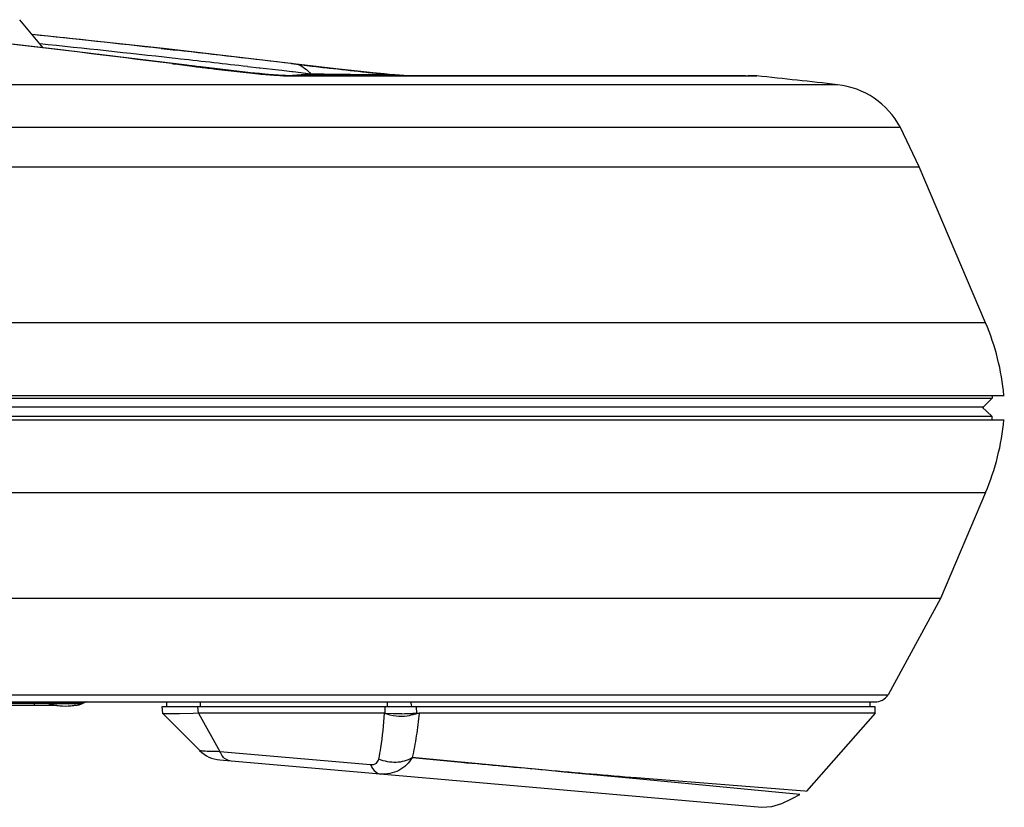
# Model space of a CAD drawing. Units: inches. Extents: x 0 to 22, y 0 to 17.
# Drawn here: x 7.7 to 8.9, y 13.4 to 14.4 of the extents above; entities that cross this region are included whole.
import ezdxf

# ---------------------------------------------------------------- set-up
doc = ezdxf.new("R2010")
doc.units = ezdxf.units.IN
doc.header["$LTSCALE"] = 1.21
doc.header["$MEASUREMENT"] = 0
doc.layers.get('0').update_dxf_attribs({"linetype": 'CONTINUOUS'})

msp = doc.modelspace()

# ---------------------------------------------------------------- linework, layer by layer
at = {"color": 6, "linetype": 'Continuous'}
for p, q in [((7.7766, 14.3305), (7.7482, 14.3643)), ((7.7911, 14.3288), (7.634, 14.3469)), ((7.925, 14.329), (7.7631, 14.3466)), ((7.9495, 14.3094), (7.7911, 14.3288)), ((7.9183, 14.3296), (7.9331, 14.3279)), ((8.1286, 14.3053), (7.925, 14.329)), ((7.9331, 14.3279), (7.9371, 14.3275)), ((7.9359, 14.3175), (7.9319, 14.318)), ((7.9416, 14.3169), (7.9359, 14.3175)), ((7.9312, 14.3114), (7.9352, 14.3112)), ((8.0363, 14.3061), (8.0222, 14.3077)), ((8.0374, 14.306), (8.0363, 14.3061)), ((8.0595, 14.3034), (8.0374, 14.306)), ((8.0637, 14.3029), (8.0595, 14.3034)), ((8.0723, 14.3019), (8.0637, 14.3029)), ((8.0759, 14.3015), (8.0723, 14.3019)), ((8.0754, 14.3114), (8.0784, 14.3112)), ((8.0754, 14.3114), (8.0783, 14.3111)), ((8.0772, 14.3013), (8.0759, 14.3015)), ((8.0985, 14.2988), (8.0772, 14.3013)), ((8.0783, 14.3111), (8.1, 14.3085)), ((8.0784, 14.3112), (8.0784, 14.3112)), ((8.1588, 14.3019), (8.1286, 14.3053)), ((8.173, 14.3004), (8.1588, 14.3019)), ((8.0367, 14.2993), (8.0258, 14.3004)), ((8.0356, 14.2992), (8.0366, 14.2993)), ((8.0416, 14.2988), (8.0366, 14.2993)), ((8.0367, 14.2993), (8.0373, 14.2991)), ((8.0637, 14.2972), (8.6218, 14.2972)), ((8.1867, 14.2991), (8.173, 14.3004)), ((8.1959, 14.2981), (8.2073, 14.2972)), ((8.2053, 14.2975), (8.1997, 14.2979)), ((8.6354, 14.2966), (8.6248, 14.2972)), ((8.8081, 14.2345), (7.4474, 14.2345)), ((8.8308, 14.187), (8.8081, 14.2345)), ((7.4579, 14.187), (8.8308, 14.187)), ((8.9105, 13.9992), (8.8308, 14.187)), ((8.9105, 13.9992), (7.4841, 13.9992)), ((7.3402, 13.9119), (8.9331, 13.9119)), ((8.9185, 13.9119), (8.9185, 13.9085)), ((5.4711, 13.9085), (8.9185, 13.9085)), ((8.9184, 13.9085), (8.9081, 13.8982)), ((7.3389, 13.8982), (8.9084, 13.8982)), ((8.9184, 13.8864), (8.906, 13.8982)), ((8.9185, 13.8864), (5.4541, 13.8864)), ((7.3402, 13.8824), (8.933, 13.8824)), ((8.9185, 13.8824), (8.9185, 13.8864)), ((7.4841, 13.7951), (8.9105, 13.7951)), ((8.9105, 13.7951), (8.8563, 13.6673)), ((8.8563, 13.6673), (7.4663, 13.6673)), ((8.8563, 13.6673), (8.7934, 13.5515)), ((7.4385, 13.5515), (8.7934, 13.5515)), ((7.305, 13.5428), (8.7775, 13.5428)), ((7.7828, 13.5409), (7.6231, 13.5409)), ((7.6231, 13.5389), (7.7929, 13.5389)), ((7.7659, 13.5391), (7.7659, 13.5428)), ((7.7828, 13.5409), (7.7839, 13.5429)), ((7.7968, 13.5404), (7.7865, 13.5407)), ((7.8074, 13.5401), (7.7968, 13.5404)), ((7.8158, 13.5404), (7.8074, 13.5401)), ((7.822, 13.5409), (7.8158, 13.5404)), ((7.8237, 13.5409), (7.822, 13.5409)), ((8.7777, 13.5369), (7.9194, 13.5369)), ((7.9194, 13.5369), (7.9201, 13.5291)), ((7.9248, 13.5428), (7.9248, 13.5369)), ((7.9633, 13.5291), (7.9626, 13.5369)), ((7.9654, 13.5428), (7.9654, 13.5369)), ((8.1875, 13.5369), (8.1878, 13.5291)), ((8.1905, 13.5428), (8.1905, 13.5369)), ((8.2263, 13.5293), (8.2259, 13.5369)), ((8.7716, 13.5369), (8.7716, 13.5428)), ((8.7776, 13.5291), (8.7776, 13.5369)), ((7.9201, 13.5291), (7.9648, 13.4843)), ((7.9569, 13.5289), (7.9404, 13.5285)), ((7.9633, 13.5291), (7.9569, 13.5289)), ((8.1871, 13.5291), (7.9634, 13.5291)), ((7.9634, 13.5291), (7.989, 13.4833)), ((8.2263, 13.5293), (8.2281, 13.5291)), ((8.7776, 13.5291), (8.229, 13.5291)), ((8.7776, 13.5291), (8.695, 13.4355)), ((7.989, 13.4833), (8.1704, 13.4674)), ((7.9892, 13.473), (8.6413, 13.4159)), ((8.6779, 13.4264), (8.6869, 13.4315))]:
    msp.add_line(p, q, dxfattribs=at)
at = {"color": 7, "linetype": 'Continuous'}
for p, q in [((7.9352, 14.311), (7.9312, 14.3114)), ((7.9312, 14.3114), (7.9351, 14.3109)), ((7.959, 14.3082), (7.9352, 14.311)), ((7.9608, 14.308), (7.959, 14.3082)), ((7.9659, 14.3074), (7.9608, 14.308)), ((8.0197, 14.3011), (7.9659, 14.3074)), ((8.0356, 14.2992), (8.0197, 14.3011)), ((8.0395, 14.2989), (8.0356, 14.2992)), ((8.0434, 14.2986), (8.0395, 14.2989)), ((8.0476, 14.2983), (8.0434, 14.2986)), ((8.0597, 14.2975), (8.0476, 14.2983)), ((8.057, 14.2973), (8.0655, 14.2968)), ((8.0637, 14.2972), (8.0597, 14.2975)), ((8.0717, 14.2966), (8.0637, 14.2972)), ((8.0655, 14.2968), (8.0717, 14.2966)), ((8.0717, 14.2966), (8.6354, 14.2966)), ((8.0969, 14.2986), (8.0766, 14.2972)), ((8.0766, 14.2972), (8.0816, 14.2975)), ((8.0816, 14.2975), (8.0908, 14.2982)), ((8.0908, 14.2982), (8.0957, 14.2985)), ((8.0957, 14.2985), (8.0969, 14.2986)), ((8.0986, 14.2988), (8.0969, 14.2986)), ((8.0986, 14.2988), (8.1165, 14.2985)), ((8.1145, 14.2986), (8.0986, 14.2988)), ((8.1347, 14.2983), (8.1145, 14.2986)), ((8.1165, 14.2985), (8.1322, 14.2983)), ((8.1322, 14.2983), (8.1462, 14.2982)), ((8.1462, 14.2982), (8.1347, 14.2983)), ((8.1462, 14.2982), (8.1679, 14.2978)), ((8.1672, 14.2979), (8.1462, 14.2982)), ((8.1739, 14.2977), (8.1672, 14.2979)), ((8.1679, 14.2978), (8.1728, 14.2978)), ((8.18, 14.2976), (8.1739, 14.2977)), ((8.1847, 14.2976), (8.18, 14.2976)), ((8.1888, 14.2975), (8.1847, 14.2976)), ((8.1888, 14.2975), (8.2025, 14.2972)), ((8.1978, 14.2973), (8.1965, 14.2973)), ((8.7322, 14.286), (7.4023, 14.286)), ((7.8099, 13.5418), (7.7982, 13.5416)), ((7.8181, 13.5416), (7.8099, 13.5418)), ((8.1878, 13.5291), (8.1977, 13.5287)), ((8.2213, 13.5291), (8.2263, 13.5293)), ((8.271, 13.471), (8.2206, 13.4757)), ((8.2206, 13.4757), (8.271, 13.4711)), ((8.271, 13.4711), (8.2795, 13.4703)), ((8.2795, 13.4701), (8.271, 13.471)), ((8.3813, 13.4605), (8.2795, 13.4701)), ((8.4033, 13.4584), (8.3813, 13.4605)), ((8.4904, 13.4501), (8.4033, 13.4584)), ((8.4903, 13.4517), (8.693, 13.4356)), ((8.5152, 13.4478), (8.4904, 13.4501)), ((8.6869, 13.4315), (8.5152, 13.4478)), ((8.693, 13.4356), (8.6949, 13.4354))]:
    msp.add_line(p, q, dxfattribs=at)
at = {"color": 6, "linetype": 'Continuous'}
for points in [[(8.1997, 14.2979), (8.1934, 14.2984), (8.1867, 14.2991)], [(8.2104, 14.2972), (8.2093, 14.2972), (8.2053, 14.2975)], [(8.6413, 13.4159), (8.6533, 13.4169), (8.6655, 13.4207), (8.6779, 13.4264)]]:
    msp.add_lwpolyline(points, dxfattribs=at)
for centre, radius, start, end in [((5.4046, -5.7294), 20.1994, 82.81449, 84.07798), ((5.3819, -8.2953), 22.7666, 83.60354, 83.99615), ((5.4631, -7.8391), 22.2942, 83.64233, 84.05373), ((5.4752, -7.476), 21.942, 83.19426, 83.55783), ((5.462, -7.849), 22.3042, 83.40879, 83.61712), ((7.9312, 14.2791), 0.0323, 78.7058, 82.7646), ((9.1531, 23.2334), 8.9869, 263.27024, 263.40286), ((8.8197, 20.3483), 6.0825, 263.40084, 263.78047), ((8.4246, 16.7379), 2.4506, 263.8181, 264.2515), ((8.063, 14.2303), 0.0669, 82.508, 88.9485), ((8.3149, 15.641), 1.3482, 264.2221, 264.9397), ((5.4582, -15.0595), 29.5276, 83.63409, 83.82304), ((8.7213, 14.1882), 0.0984, 28.1173, 83.6341), ((8.6387, 13.8839), 0.2953, 5.4531, 23), ((8.6387, 13.9105), 0.2953, 337, 354.5469), ((7.8409, 13.5054), 0.0394, 107.2098, 115.8419), ((8.7771, 13.5625), 0.0197, 270, 326.0255), ((7.7998, 13.8686), 0.3281, 267.0295, 267.6658), ((7.8152, 13.5586), 0.0197, 270, 295.8419), ((7.8389, 13.5068), 0.038, 108.4463, 116.3781), ((8.229, 13.5412), 0.0121, 265.8206, 269.9686), ((7.9926, 13.5122), 0.0394, 225, 265)]:
    msp.add_arc(centre, radius, start, end, dxfattribs=at)
at = {"color": 7, "linetype": 'Continuous'}
for centre, radius, start, end in [((9.1586, 24.0104), 9.7763, 262.8108, 262.94964), ((8.1388, 15.3395), 1.0455, 264.3312, 264.9498), ((8.1036, 14.9378), 0.6422, 264.9276, 265.8429), ((8.0382, 15.1139), 0.8173, 274.1171, 274.2355), ((8.0729, 8.029), 6.2696, 88.97287, 89.08766), ((8.1446, 11.9128), 2.3851, 88.7524, 88.9375), ((8.1784, 13.4442), 0.8533, 88.5126, 88.6922), ((8.1885, 13.8344), 0.463, 88.2645, 88.5158), ((7.8289, 12.7396), 0.8026, 93.0098, 93.2918), ((7.8062, 13.6215), 0.0839, 253.8493, 255.8616), ((7.8048, 13.6159), 0.0782, 255.8224, 261.218), ((7.8205, 12.9067), 0.6353, 92.0157, 93.0438), ((7.8038, 13.6098), 0.072, 261.2525, 264.2218), ((7.8037, 13.5954), 0.0575, 276.0576, 279.5389), ((7.8039, 13.5938), 0.056, 279.5464, 281.6023), ((7.8044, 13.5916), 0.0536, 281.5694, 289.1208), ((8.203, 13.8666), 0.3379, 269.1001, 270.89), ((8.2017, 13.9701), 0.4415, 270.8444, 272.5395), ((8.2098, 13.5641), 0.0385, 290.7082, 295.397), ((11.0206, 43.2606), 29.9162, 264.7427, 264.93936), ((10.3265, 35.4391), 22.064, 264.94331, 265.22626)]:
    msp.add_arc(centre, radius, start, end, dxfattribs=at)
for points, knots in [([(7.9587, 14.308), (7.9647, 14.3072), (7.9903, 14.3041), (8.016, 14.3011), (8.0356, 14.2992)], [0, 0, 0, 0, 0.236834, 1, 1, 1, 1]), ([(7.822, 13.5409), (7.8218, 13.541), (7.8206, 13.5414), (7.8192, 13.5415), (7.8181, 13.5416)], [0, 0, 0, 0, 0.144402, 1, 1, 1, 1])]:
    msp.add_open_spline(points, degree=3, knots=knots, dxfattribs=at)
at = {"color": 6, "linetype": 'Continuous'}
for points, knots in [([(8.0784, 14.3112), (8.0795, 14.3111), (8.0842, 14.3102), (8.0886, 14.3079), (8.0915, 14.3057)], [0, 0, 0, 0, 0.241343, 1, 1, 1, 1]), ([(8.2186, 13.5428), (8.2188, 13.5417), (8.2192, 13.5399), (8.2197, 13.5372), (8.2206, 13.5369)], [0, 0, 0, 0, 0.547154, 1, 1, 1, 1]), ([(7.9404, 13.5285), (7.9377, 13.5284), (7.933, 13.5284), (7.9268, 13.5284), (7.9229, 13.5287), (7.9208, 13.5286), (7.9202, 13.529)], [0, 0, 0, 0, 0.3993, 0.702975, 0.904383, 1, 1, 1, 1]), ([(8.1804, 13.4742), (8.1813, 13.4787), (8.1846, 13.4968), (8.1865, 13.5152), (8.1871, 13.5291)], [0, 0, 0, 0, 0.246394, 1, 1, 1, 1]), ([(8.229, 13.5291), (8.2282, 13.52), (8.2256, 13.5021), (8.2226, 13.4844), (8.2206, 13.4757)], [0, 0, 0, 0, 0.507662, 1, 1, 1, 1]), ([(7.9648, 13.4843), (7.967, 13.4841), (7.9751, 13.4835), (7.9832, 13.4835), (7.989, 13.4833)], [0, 0, 0, 0, 0.276991, 1, 1, 1, 1]), ([(8.0012, 13.4719), (8, 13.472), (7.9943, 13.4737), (7.9908, 13.4792), (7.989, 13.4833)], [0, 0, 0, 0, 0.211617, 1, 1, 1, 1]), ([(8.1704, 13.4674), (8.1728, 13.4672), (8.1779, 13.4678), (8.1799, 13.4723), (8.1804, 13.4742)], [0, 0, 0, 0, 0.552851, 1, 1, 1, 1]), ([(8.1804, 13.4742), (8.1869, 13.4715), (8.2009, 13.4688), (8.2148, 13.4724), (8.2206, 13.4757)], [0, 0, 0, 0, 0.514193, 1, 1, 1, 1]), ([(8.2206, 13.4757), (8.2168, 13.4694), (8.2056, 13.4582), (8.19, 13.4554), (8.1825, 13.456)], [0, 0, 0, 0, 0.497041, 1, 1, 1, 1]), ([(8.1704, 13.4674), (8.1711, 13.4658), (8.1736, 13.4608), (8.1786, 13.4564), (8.1825, 13.456)], [0, 0, 0, 0, 0.307003, 1, 1, 1, 1])]:
    msp.add_open_spline(points, degree=3, knots=knots, dxfattribs=at)
msp.add_open_spline([(8.0915, 14.3057), (8.0941, 14.3037), (8.0965, 14.3013), (8.0985, 14.2988)], degree=3, dxfattribs=at)
at = {"color": 7, "linetype": 'Continuous'}
for points in [[(7.7966, 13.5382), (7.801, 13.5377), (7.8054, 13.5377), (7.8098, 13.5382)], [(8.2011, 13.5256), (8.1963, 13.5262), (8.1916, 13.5274), (8.1871, 13.5294)], [(8.2144, 13.5258), (8.2101, 13.5251), (8.2055, 13.5251), (8.2011, 13.5256)], [(8.2234, 13.5281), (8.2205, 13.527), (8.2175, 13.5262), (8.2144, 13.5258)]]:
    msp.add_open_spline(points, degree=3, dxfattribs=at)

doc.saveas('drawing.dxf')
